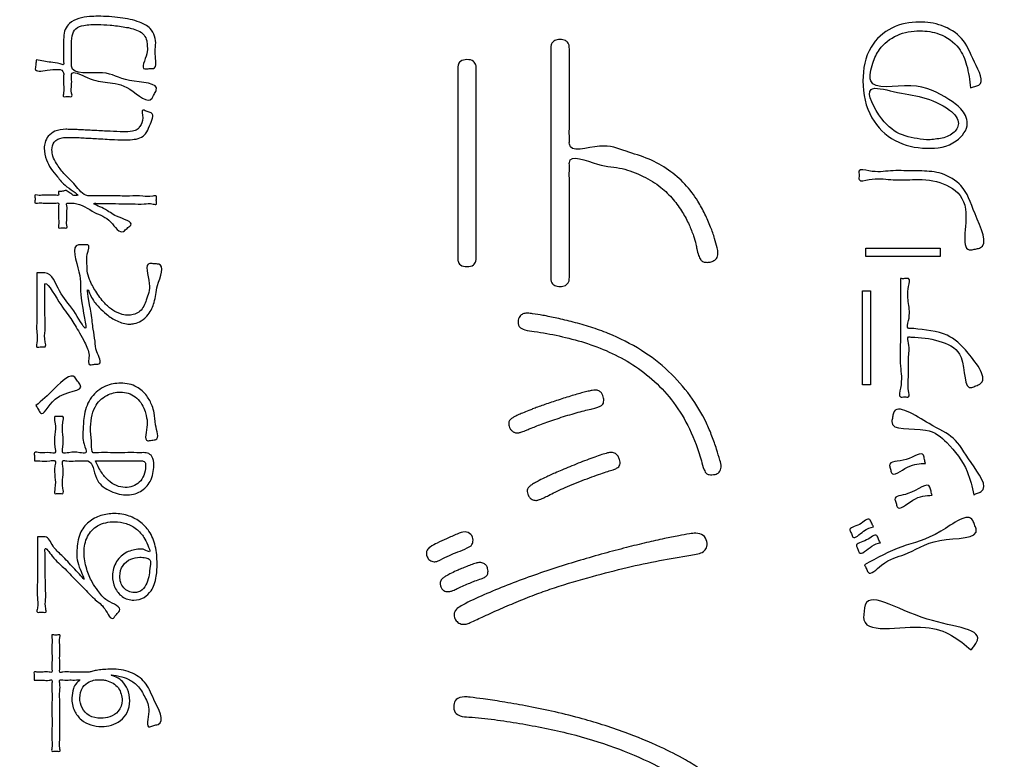
# Model space of a CAD drawing. Units: inches. Extents: x 0 to 818, y 0 to 572.
# Drawn here: x 564 to 584, y 406 to 421 of the extents above; entities that cross this region are included whole.
import ezdxf

# ---------------------------------------------------------------- set-up
doc = ezdxf.new("R2010")
doc.units = ezdxf.units.IN
doc.layers.add('Label_outline', color=7, linetype='Continuous')
doc.layers.add('Printing', color=7, linetype='Continuous')

# ---------------------------------------------------------------- blocks, each defined once
blk = doc.blocks.new('block_9', base_point=(2032.982, -196.23))
at = {"layer": 'Label_outline', "color": 81, "linetype": 'Continuous'}
blk.add_spline([(515.271, 385.29), (513.856, 385.876), (513.271, 387.291), (513.271, 389.244), (513.271, 394.682), (513.271, 402.972), (513.271, 413.479), (513.271, 425.57), (513.271, 438.611), (513.271, 451.97), (513.271, 465.011), (513.271, 477.102), (513.271, 487.609), (513.271, 495.899), (513.271, 501.337), (513.271, 503.29), (513.856, 504.705), (515.271, 505.29), (517.258, 505.29), (522.752, 505.29), (531.052, 505.29), (541.456, 505.29), (553.262, 505.29), (565.771, 505.29), (578.279, 505.29), (590.085, 505.29), (600.489, 505.29), (608.789, 505.29), (614.283, 505.29), (616.27, 505.29), (617.685, 504.705), (618.271, 503.29), (618.271, 501.337), (618.271, 495.899), (618.271, 487.609), (618.271, 477.102), (618.271, 465.011), (618.271, 451.97), (618.271, 438.611), (618.271, 425.57), (618.271, 413.479), (618.271, 402.972), (618.271, 394.682), (618.271, 389.244), (618.271, 387.291), (617.685, 385.876), (616.27, 385.29)], degree=3, dxfattribs=at)
at = {"layer": 'Printing', "color": 203, "linetype": 'Continuous'}
for points in [[(582.514, 416.386), (582.514, 416.216), (581.039, 416.216), (581.039, 416.386), (582.514, 416.386)], [(580.968, 415.538), (581.132, 415.538), (581.132, 413.662), (580.968, 413.662), (580.968, 415.538)]]:
    blk.add_lwpolyline(points, close=True, dxfattribs=at)
for points in [[(564.516, 420.134), (564.801, 420.085), (564.989, 420.052), (565.057, 420.04), (565.057, 420.091), (565.057, 420.205), (565.057, 420.318), (565.057, 420.37), (565.061, 420.586), (565.091, 420.738), (565.173, 420.855), (565.362, 420.957), (565.574, 420.994), (565.742, 421), (566.186, 420.971), (566.572, 420.882), (566.781, 420.758), (566.871, 420.604), (566.891, 420.429), (566.882, 420.247), (566.845, 419.962), (566.801, 419.959), (566.718, 419.954), (566.673, 419.951), (566.716, 420.256), (566.724, 420.402), (566.713, 420.512), (566.661, 420.623), (566.541, 420.713), (566.28, 420.786), (565.982, 420.825), (565.734, 420.836), (565.459, 420.817), (565.301, 420.75), (565.23, 420.614), (565.215, 420.394), (565.215, 420.334), (565.215, 420.202), (565.215, 420.07), (565.215, 420.01), (565.83, 419.874), (566.37, 419.725), (566.902, 419.522), (566.881, 419.482), (566.841, 419.407), (566.82, 419.367), (566.376, 419.548), (565.931, 419.684), (565.528, 419.782), (565.215, 419.847), (565.215, 419.777), (565.216, 419.624), (565.217, 419.471), (565.218, 419.402), (565.176, 419.402), (565.099, 419.402), (565.057, 419.402), (565.057, 419.475), (565.057, 419.638), (565.057, 419.8), (565.057, 419.874), (564.731, 419.925), (564.493, 419.957), (564.499, 420.003), (564.51, 420.088), (564.516, 420.134)], [(583.123, 419.574), (583.044, 420.028), (582.886, 420.364), (582.5, 420.645), (582.113, 420.711), (581.661, 420.621), (581.307, 420.339), (581.178, 420.066), (581.134, 419.718), (581.931, 419.615), (582.691, 419.343), (582.927, 419.159), (583.058, 418.869), (582.838, 418.521), (582.246, 418.373), (581.619, 418.528), (581.158, 418.98), (580.979, 419.712), (581.142, 420.388), (581.554, 420.767), (582.102, 420.886), (582.544, 420.815), (582.943, 420.561), (583.202, 420.086), (583.287, 419.628), (583.205, 419.601), (583.123, 419.574)], [(575.131, 415.799), (575.128, 415.751), (575.107, 415.693), (575.053, 415.643), (574.946, 415.621), (574.84, 415.642), (574.785, 415.691), (574.765, 415.749), (574.762, 415.799), (574.762, 415.844), (574.762, 415.973), (574.762, 416.174), (574.762, 416.437), (574.762, 416.749), (574.762, 417.101), (574.762, 417.48), (574.762, 417.876), (574.762, 418.277), (574.762, 418.673), (574.762, 419.053), (574.762, 419.404), (574.762, 419.717), (574.762, 419.979), (574.762, 420.18), (574.762, 420.309), (574.762, 420.355), (574.765, 420.403), (574.785, 420.463), (574.84, 420.515), (574.946, 420.538), (575.053, 420.517), (575.107, 420.468), (575.128, 420.407), (575.131, 420.355), (575.131, 420.31), (575.131, 420.189), (575.131, 420.008), (575.131, 419.784), (575.131, 419.535), (575.131, 419.277), (575.131, 419.027), (575.131, 418.803), (575.131, 418.622), (575.131, 418.501), (575.131, 418.457), (575.732, 418.414), (576.26, 418.314), (576.718, 418.156), (577.107, 417.938), (577.431, 417.659), (577.69, 417.319), (577.832, 417.06), (577.944, 416.805), (578.025, 416.575), (578.074, 416.392), (578.091, 416.279), (578.06, 416.179), (577.992, 416.126), (577.919, 416.105), (577.875, 416.102), (577.801, 416.113), (577.747, 416.154), (577.706, 416.237), (577.671, 416.37), (577.653, 416.461), (577.604, 416.628), (577.517, 416.847), (577.385, 417.096), (577.2, 417.352), (576.954, 417.594), (576.602, 417.814), (576.183, 417.967), (575.693, 418.057), (575.131, 418.091), (575.131, 418.046), (575.131, 417.921), (575.131, 417.733), (575.131, 417.497), (575.131, 417.229), (575.131, 416.945), (575.131, 416.661), (575.131, 416.393), (575.131, 416.157), (575.131, 415.968), (575.131, 415.844), (575.131, 415.799)], [(572.907, 419.96), (572.914, 420.026), (572.962, 420.102), (573.092, 420.137), (573.221, 420.103), (573.269, 420.029), (573.276, 419.96), (573.276, 419.886), (573.276, 419.681), (573.276, 419.372), (573.276, 418.983), (573.276, 418.543), (573.276, 418.077), (573.276, 417.61), (573.276, 417.17), (573.276, 416.782), (573.276, 416.472), (573.276, 416.267), (573.276, 416.193), (573.269, 416.127), (573.221, 416.051), (573.092, 416.016), (572.962, 416.05), (572.914, 416.124), (572.907, 416.193), (572.907, 416.267), (572.907, 416.472), (572.907, 416.782), (572.907, 417.17), (572.907, 417.61), (572.907, 418.077), (572.907, 418.543), (572.907, 418.983), (572.907, 419.372), (572.907, 419.681), (572.907, 419.886), (572.907, 419.96)], [(582.246, 418.539), (582.523, 418.569), (582.772, 418.672), (582.88, 418.866), (582.838, 419), (582.703, 419.134), (582.167, 419.385), (581.584, 419.503), (581.14, 419.543), (581.356, 418.958), (581.765, 418.637), (582.246, 418.539)], [(565.683, 418.726), (565.985, 418.71), (566.25, 418.702), (566.429, 418.712), (566.526, 418.746), (566.577, 418.806), (566.633, 418.978), (566.642, 419.133), (566.684, 419.119), (566.761, 419.092), (566.803, 419.077), (566.77, 418.821), (566.692, 418.663), (566.576, 418.579), (566.428, 418.547), (566.256, 418.541), (566.014, 418.548), (565.669, 418.568), (565.607, 418.571), (565.469, 418.578), (565.331, 418.586), (565.269, 418.589), (565.148, 418.589), (565.026, 418.581), (564.871, 418.496), (564.826, 418.34), (564.845, 418.216), (564.917, 418.067), (565.063, 417.873), (565.288, 417.638), (565.537, 417.428), (565.613, 417.428), (565.808, 417.426), (566.076, 417.424), (566.368, 417.422), (566.636, 417.42), (566.832, 417.418), (566.907, 417.418), (566.907, 417.377), (566.907, 417.302), (566.907, 417.262), (566.839, 417.263), (566.661, 417.265), (566.419, 417.267), (566.155, 417.27), (565.912, 417.273), (565.735, 417.275), (565.666, 417.276), (565.852, 417.174), (566.113, 417.019), (566.394, 416.839), (566.357, 416.807), (566.287, 416.749), (566.25, 416.718), (565.996, 416.904), (565.674, 417.097), (565.269, 417.278), (565.231, 417.279), (565.16, 417.28), (565.122, 417.281), (565.122, 417.23), (565.122, 417.107), (565.122, 416.961), (565.122, 416.839), (565.122, 416.788), (565.079, 416.788), (565.001, 416.788), (564.958, 416.788), (564.958, 416.839), (564.958, 416.961), (564.958, 417.107), (564.958, 417.23), (564.958, 417.281), (564.909, 417.281), (564.792, 417.282), (564.653, 417.283), (564.536, 417.283), (564.487, 417.284), (564.487, 417.324), (564.487, 417.399), (564.487, 417.439), (564.536, 417.439), (564.653, 417.438), (564.792, 417.437), (564.909, 417.437), (564.958, 417.436), (564.958, 417.473), (564.958, 417.509), (564.998, 417.514), (565.071, 417.525), (565.11, 417.53), (565.149, 417.505), (565.221, 417.457), (565.26, 417.431), (565.291, 417.431), (565.322, 417.431), (565.125, 417.607), (564.935, 417.807), (564.806, 417.97), (564.715, 418.143), (564.671, 418.372), (564.688, 418.49), (564.753, 418.613), (564.885, 418.711), (565.102, 418.75), (565.191, 418.748), (565.294, 418.745), (565.355, 418.742), (565.489, 418.735), (565.622, 418.729), (565.683, 418.726)], [(582.153, 417.923), (582.544, 417.869), (582.931, 417.629), (583.213, 417.065), (583.301, 416.386), (583.219, 416.367), (583.137, 416.349), (583.023, 417.158), (582.706, 417.608), (582.161, 417.748), (581.965, 417.748), (581.532, 417.748), (581.1, 417.748), (580.903, 417.748), (580.903, 417.835), (580.903, 417.923), (581.098, 417.923), (581.528, 417.923), (581.957, 417.923), (582.153, 417.923)], [(564.524, 415.895), (564.565, 415.895), (564.641, 415.895), (564.682, 415.895), (564.976, 415.532), (565.261, 415.135), (565.486, 414.79), (565.406, 415.389), (565.364, 415.91), (565.356, 416.452), (565.404, 416.452), (565.494, 416.452), (565.542, 416.452), (565.529, 416.268), (565.523, 416.069), (565.529, 415.932), (565.574, 415.762), (565.697, 415.525), (565.877, 415.289), (566.036, 415.152), (566.225, 415.066), (566.357, 415.048), (566.577, 415.129), (566.704, 415.352), (566.763, 415.68), (566.778, 416.08), (566.823, 416.076), (566.907, 416.07), (566.953, 416.066), (566.93, 415.644), (566.86, 415.302), (566.744, 415.065), (566.601, 414.936), (566.464, 414.884), (566.371, 414.873), (566.122, 414.935), (565.912, 415.07), (565.768, 415.206), (565.616, 415.403), (565.545, 415.549), (565.605, 415.091), (565.648, 414.771), (565.683, 414.533), (565.719, 414.321), (565.762, 414.08), (565.716, 414.075), (565.631, 414.066), (565.585, 414.061), (565.564, 414.253), (565.534, 414.383), (565.477, 414.514), (565.374, 414.7), (565.199, 414.982), (564.964, 415.318), (564.682, 415.662), (564.683, 415.57), (564.684, 415.34), (564.686, 415.042), (564.688, 414.744), (564.69, 414.515), (564.69, 414.423), (564.647, 414.42), (564.567, 414.415), (564.524, 414.412), (564.524, 414.494), (564.524, 414.706), (564.524, 414.996), (564.524, 415.311), (564.524, 415.601), (564.524, 415.813), (564.524, 415.895)], [(581.727, 415.778), (581.807, 415.778), (581.887, 415.778), (581.887, 415.623), (581.887, 415.283), (581.887, 414.942), (581.887, 414.788), (581.94, 414.785), (581.992, 414.782), (582.655, 414.65), (583.075, 414.296), (583.309, 413.679), (583.23, 413.644), (583.151, 413.609), (582.935, 414.209), (582.56, 414.512), (582.012, 414.61), (581.95, 414.613), (581.887, 414.616), (581.887, 414.492), (581.887, 414.196), (581.887, 413.843), (581.887, 413.547), (581.887, 413.423), (581.807, 413.423), (581.727, 413.423), (581.727, 413.597), (581.727, 414.033), (581.727, 414.6), (581.727, 415.167), (581.727, 415.603), (581.727, 415.778)], [(574.299, 415.091), (574.399, 415.08), (574.602, 415.047), (574.88, 414.991), (575.208, 414.912), (575.558, 414.811), (575.905, 414.685), (576.565, 414.349), (577.107, 413.931), (577.538, 413.444), (577.862, 412.902), (577.972, 412.642), (578.065, 412.381), (578.13, 412.161), (578.154, 412.027), (578.115, 411.923), (578.035, 411.881), (577.97, 411.873), (577.872, 411.892), (577.816, 411.973), (577.76, 412.153), (577.523, 412.787), (577.207, 413.31), (576.826, 413.731), (576.394, 414.063), (575.924, 414.317), (575.432, 414.504), (574.929, 414.636), (574.432, 414.725), (574.246, 414.758), (574.134, 414.822), (574.114, 414.954), (574.158, 415.043), (574.225, 415.082), (574.299, 415.091)], [(564.507, 413.251), (564.886, 413.598), (565.283, 413.814), (565.336, 413.738), (565.39, 413.661), (564.892, 413.378), (564.594, 413.106), (564.551, 413.179), (564.507, 413.251)], [(564.479, 412.149), (564.479, 412.231), (564.479, 412.313), (564.584, 412.313), (564.78, 412.313), (564.885, 412.313), (564.885, 412.425), (564.885, 412.672), (564.885, 412.919), (564.885, 413.031), (564.964, 413.031), (565.043, 413.031), (565.043, 412.919), (565.043, 412.672), (565.043, 412.425), (565.043, 412.313), (565.161, 412.313), (565.379, 412.313), (565.497, 412.313), (565.464, 412.484), (565.444, 412.766), (565.472, 413.071), (565.616, 413.417), (565.895, 413.637), (566.197, 413.696), (566.515, 413.62), (566.713, 413.443), (566.819, 413.246), (566.86, 413.106), (566.889, 412.866), (566.896, 412.573), (566.814, 412.562), (566.732, 412.552), (566.723, 412.867), (566.701, 413.053), (566.67, 413.163), (566.485, 413.425), (566.191, 413.519), (565.917, 413.452), (565.683, 413.222), (565.615, 413.009), (565.593, 412.761), (565.614, 412.481), (565.649, 412.313), (565.75, 412.313), (565.99, 412.313), (566.276, 412.313), (566.516, 412.313), (566.617, 412.313), (566.728, 412.304), (566.817, 412.239), (566.854, 412.064), (566.782, 411.742), (566.586, 411.541), (566.298, 411.471), (565.959, 411.564), (565.71, 411.807), (565.537, 412.149), (565.459, 412.149), (565.29, 412.149), (565.12, 412.149), (565.043, 412.149), (565.043, 412.048), (565.043, 411.825), (565.043, 411.602), (565.043, 411.501), (564.964, 411.501), (564.885, 411.501), (564.885, 411.602), (564.885, 411.825), (564.885, 412.048), (564.885, 412.149), (564.78, 412.149), (564.584, 412.149), (564.479, 412.149)], [(575.563, 413.182), (575.426, 413.149), (575.269, 413.106), (575.099, 413.057), (574.927, 413.003), (574.761, 412.948), (574.609, 412.894), (574.483, 412.845), (574.373, 412.801), (574.29, 412.768), (574.228, 412.743), (574.183, 412.727), (574.151, 412.716), (574.128, 412.71), (574.109, 412.708), (574.089, 412.707), (574.035, 412.718), (573.99, 412.747), (573.954, 412.789), (573.932, 412.838), (573.924, 412.89), (573.925, 412.917), (573.933, 412.942), (573.95, 412.967), (573.981, 412.994), (574.03, 413.024), (574.1, 413.06), (574.197, 413.102), (574.324, 413.153), (574.4, 413.183), (574.498, 413.219), (574.613, 413.26), (574.741, 413.304), (574.877, 413.35), (575.015, 413.395), (575.152, 413.438), (575.283, 413.477), (575.402, 413.51), (575.505, 413.536), (575.588, 413.553), (575.645, 413.559), (575.719, 413.544), (575.769, 413.505), (575.798, 413.453), (575.813, 413.399), (575.816, 413.353), (575.808, 413.298), (575.78, 413.259), (575.731, 413.231), (575.66, 413.207), (575.563, 413.182)], [(583.188, 411.475), (583.056, 411.935), (582.649, 412.516), (582.227, 412.764), (581.555, 412.936), (581.57, 413.018), (581.586, 413.1), (582.298, 412.892), (582.776, 412.6), (583.134, 412.115), (583.332, 411.537), (583.26, 411.506), (583.188, 411.475)], [(575.899, 411.941), (575.758, 411.894), (575.582, 411.831), (575.387, 411.757), (575.189, 411.678), (575.005, 411.601), (574.851, 411.53), (574.716, 411.462), (574.622, 411.415), (574.56, 411.387), (574.519, 411.371), (574.49, 411.365), (574.464, 411.364), (574.389, 411.383), (574.335, 411.429), (574.303, 411.487), (574.292, 411.541), (574.294, 411.569), (574.303, 411.598), (574.326, 411.628), (574.367, 411.664), (574.434, 411.707), (574.532, 411.761), (574.667, 411.827), (574.737, 411.859), (574.846, 411.907), (574.983, 411.966), (575.141, 412.032), (575.308, 412.101), (575.477, 412.167), (575.637, 412.226), (575.778, 412.275), (575.892, 412.307), (575.969, 412.319), (576.049, 412.295), (576.102, 412.241), (576.132, 412.176), (576.141, 412.124), (576.135, 412.069), (576.114, 412.031), (576.072, 412.002), (576.002, 411.974), (575.899, 411.941)], [(582.223, 412.098), (581.865, 412.022), (581.546, 411.912), (581.528, 411.984), (581.509, 412.056), (581.842, 412.178), (582.186, 412.262), (582.205, 412.18), (582.223, 412.098)], [(565.694, 412.149), (565.809, 411.926), (565.949, 411.76), (566.109, 411.657), (566.284, 411.621), (566.434, 411.647), (566.564, 411.726), (566.656, 411.859), (566.69, 412.047), (566.68, 412.119), (566.645, 412.146), (566.575, 412.149), (566.537, 412.149), (566.437, 412.149), (566.296, 412.149), (566.135, 412.149), (565.973, 412.149), (565.832, 412.149), (565.732, 412.149), (565.694, 412.149)], [(582.356, 411.464), (581.97, 411.366), (581.662, 411.232), (581.639, 411.307), (581.617, 411.382), (581.873, 411.497), (582.314, 411.627), (582.335, 411.545), (582.356, 411.464)], [(564.535, 410.64), (564.575, 410.64), (564.648, 410.64), (564.687, 410.64), (564.847, 410.455), (565.02, 410.267), (565.252, 410.023), (565.374, 409.893), (565.46, 409.795), (565.37, 410.034), (565.322, 410.372), (565.388, 410.705), (565.559, 410.931), (565.798, 411.06), (566.067, 411.101), (566.364, 411.051), (566.596, 410.924), (566.758, 410.75), (566.884, 410.455), (566.919, 410.104), (566.904, 409.857), (566.862, 409.688), (566.8, 409.565), (566.661, 409.433), (566.456, 409.377), (566.225, 409.449), (566.081, 409.627), (566.03, 409.86), (566.114, 410.148), (566.317, 410.33), (566.566, 410.393), (566.668, 410.381), (566.766, 410.342), (566.734, 410.471), (566.658, 410.626), (566.507, 410.793), (566.304, 410.902), (566.07, 410.937), (565.735, 410.858), (565.534, 410.643), (565.466, 410.329), (565.517, 409.997), (565.629, 409.734), (565.737, 409.57), (565.936, 409.366), (566.171, 409.165), (566.14, 409.127), (566.081, 409.056), (566.05, 409.018), (565.879, 409.201), (565.689, 409.385), (565.536, 409.538), (565.308, 409.769), (565.056, 410.026), (564.832, 410.254), (564.687, 410.398), (564.688, 410.329), (564.69, 410.148), (564.693, 409.902), (564.696, 409.633), (564.699, 409.386), (564.701, 409.206), (564.702, 409.136), (564.658, 409.136), (564.578, 409.136), (564.535, 409.136), (564.535, 409.219), (564.535, 409.434), (564.535, 409.728), (564.535, 410.048), (564.535, 410.342), (564.535, 410.556), (564.535, 410.64)], [(581.01, 410.08), (581.751, 410.44), (582.529, 410.748), (583.168, 410.963), (583.201, 410.881), (583.233, 410.799), (582.512, 410.565), (581.806, 410.286), (581.35, 410.074), (581.081, 409.931), (581.046, 410.005), (581.01, 410.08)], [(581.191, 410.839), (580.992, 410.751), (580.779, 410.633), (580.748, 410.702), (580.717, 410.771), (580.909, 410.886), (581.115, 410.98), (581.153, 410.909), (581.191, 410.839)], [(572.501, 410.513), (572.682, 410.599), (572.897, 410.693), (573.053, 410.736), (573.169, 410.686), (573.212, 410.571), (573.19, 410.482), (573.099, 410.417), (572.907, 410.336), (572.745, 410.268), (572.564, 410.182), (572.506, 410.153), (572.437, 410.142), (572.35, 410.171), (572.3, 410.237), (572.285, 410.308), (572.299, 410.375), (572.36, 410.435), (572.501, 410.513)], [(577.551, 410.273), (576.926, 410.164), (576.282, 410.027), (575.593, 409.85), (574.832, 409.622), (574.482, 409.5), (574.117, 409.356), (573.76, 409.204), (573.432, 409.057), (573.155, 408.93), (573.077, 408.902), (573.028, 408.896), (572.933, 408.92), (572.864, 408.987), (572.837, 409.084), (572.849, 409.146), (572.898, 409.209), (573.003, 409.279), (573.431, 409.482), (573.892, 409.674), (574.374, 409.854), (574.864, 410.02), (575.351, 410.171), (575.823, 410.306), (576.267, 410.424), (576.671, 410.523), (577.024, 410.602), (577.313, 410.66), (577.527, 410.696), (577.652, 410.708), (577.796, 410.666), (577.868, 410.542), (577.862, 410.418), (577.8, 410.343), (577.693, 410.301), (577.551, 410.273)], [(581.326, 410.52), (581.158, 410.453), (580.906, 410.323), (580.878, 410.389), (580.85, 410.455), (581.053, 410.575), (581.253, 410.664), (581.29, 410.592), (581.326, 410.52)], [(566.577, 410.235), (566.396, 410.193), (566.242, 410.067), (566.177, 409.852), (566.255, 409.623), (566.464, 409.527), (566.623, 409.583), (566.715, 409.717), (566.761, 409.881), (566.78, 410.052), (566.778, 410.179), (566.694, 410.217), (566.577, 410.235)], [(572.876, 409.959), (572.955, 409.994), (573.059, 410.037), (573.171, 410.08), (573.272, 410.112), (573.346, 410.125), (573.425, 410.108), (573.476, 410.065), (573.503, 410.009), (573.511, 409.953), (573.499, 409.887), (573.457, 409.841), (573.377, 409.803), (573.25, 409.759), (573.15, 409.718), (573.031, 409.668), (572.914, 409.616), (572.834, 409.579), (572.784, 409.558), (572.75, 409.549), (572.717, 409.547), (572.63, 409.569), (572.583, 409.619), (572.562, 409.673), (572.558, 409.707), (572.562, 409.746), (572.577, 409.78), (572.61, 409.814), (572.666, 409.852), (572.753, 409.899), (572.876, 409.959)], [(583.137, 408.385), (582.224, 408.835), (580.993, 409.048), (581.002, 409.135), (581.01, 409.223), (582.259, 409), (583.236, 408.529), (583.187, 408.457), (583.137, 408.385)], [(564.47, 407.782), (564.47, 407.824), (564.47, 407.903), (564.47, 407.945), (564.526, 407.945), (564.648, 407.945), (564.77, 407.945), (564.826, 407.945), (564.826, 408), (564.826, 408.137), (564.826, 408.315), (564.826, 408.493), (564.826, 408.63), (564.826, 408.685), (564.866, 408.685), (564.941, 408.685), (564.981, 408.685), (564.981, 408.63), (564.981, 408.493), (564.981, 408.315), (564.981, 408.137), (564.981, 408), (564.981, 407.945), (565.042, 407.945), (565.186, 407.945), (565.359, 407.945), (565.504, 407.945), (565.565, 407.945), (565.638, 407.963), (565.74, 407.983), (565.864, 407.997), (566.01, 408.004), (566.388, 407.94), (566.671, 407.742), (566.856, 407.4), (566.938, 406.905), (566.895, 406.892), (566.815, 406.867), (566.772, 406.854), (566.753, 407.159), (566.673, 407.452), (566.526, 407.678), (566.344, 407.805), (566.159, 407.864), (566.002, 407.886), (566.105, 407.842), (566.228, 407.755), (566.331, 407.605), (566.374, 407.371), (566.322, 407.138), (566.189, 406.98), (566.009, 406.89), (565.816, 406.862), (565.601, 406.895), (565.411, 406.997), (565.275, 407.174), (565.223, 407.431), (565.254, 407.616), (565.318, 407.729), (565.379, 407.79), (565.316, 407.789), (565.18, 407.788), (565.043, 407.788), (564.981, 407.787), (564.981, 407.726), (564.981, 407.566), (564.981, 407.338), (564.981, 407.078), (564.981, 406.818), (564.981, 406.591), (564.981, 406.43), (564.981, 406.369), (564.941, 406.369), (564.866, 406.369), (564.826, 406.369), (564.826, 406.43), (564.826, 406.59), (564.826, 406.817), (564.826, 407.077), (564.826, 407.337), (564.826, 407.563), (564.826, 407.724), (564.826, 407.784), (564.77, 407.784), (564.648, 407.783), (564.526, 407.782), (564.47, 407.782)], [(565.686, 407.792), (565.569, 407.751), (565.441, 407.644), (565.381, 407.428), (565.427, 407.232), (565.565, 407.084), (565.799, 407.026), (565.977, 407.056), (566.147, 407.166), (566.222, 407.382), (566.204, 407.507), (566.148, 407.629), (566.043, 407.723), (565.914, 407.776), (565.827, 407.792), (565.791, 407.792), (565.723, 407.792), (565.686, 407.792)], [(573.041, 407.455), (573.153, 407.444), (573.413, 407.411), (573.791, 407.355), (574.256, 407.274), (574.778, 407.167), (575.328, 407.032), (576.24, 406.742), (576.946, 406.452), (577.447, 406.196), (577.741, 406.009), (577.846, 405.909), (577.875, 405.826), (577.808, 405.693), (577.665, 405.637), (577.568, 405.661), (577.462, 405.728), (576.8, 406.116), (576.029, 406.446), (575.145, 406.716), (574.14, 406.923), (573.637, 406.999), (573.13, 407.049), (572.954, 407.076), (572.859, 407.141), (572.831, 407.289), (572.876, 407.398), (573.041, 407.455)]]:
    blk.add_spline(points, degree=3, dxfattribs=at)
blk = doc.blocks.new('block_2', base_point=(2032.982, -196.23))
at = {"layer": 'Label_outline'}
blk.add_blockref('block_9', (2032.982, -196.23), dxfattribs=at)
blk = doc.blocks.new('TOP__1', base_point=(2032.982, -196.23))
at = {"layer": 'Label_outline'}
blk.add_blockref('block_2', (2032.982, -196.23), dxfattribs=at)
blk = doc.blocks.new('警告ﾗﾍﾞﾙ__2', base_point=(785.777, 379.721))
blk.add_blockref('TOP__1', (2032.982, -196.23))

msp = doc.modelspace()

# ---------------------------------------------------------------- block references
msp.add_blockref('警告ﾗﾍﾞﾙ__2', (785.777, 379.721))

doc.saveas('drawing.dxf')
